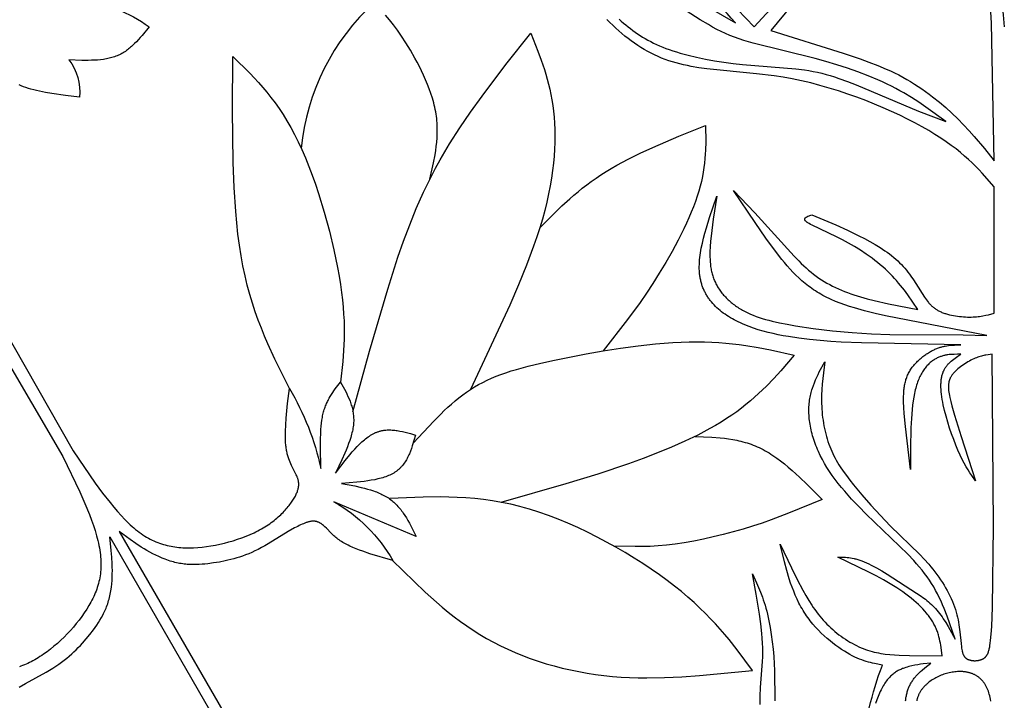
# Model space of a CAD drawing. Extents: x -280 to 255, y -143 to 297.
# Drawn here: x -13 to 20, y 225 to 248 of the extents above; entities that cross this region are included whole.
import ezdxf

# ---------------------------------------------------------------- set-up
doc = ezdxf.new("R2010")
doc.units = 0
doc.header["$MEASUREMENT"] = 0
doc.layers.add('DV1_LAYER_1', color=7, linetype='CONTINUOUS')

msp = doc.modelspace()

# ---------------------------------------------------------------- linework, layer by layer
at = {"layer": 'DV1_LAYER_1', "color": 5, "linetype": 'Continuous'}
for points in [[(19.035, 254.705, -0.039094), (20.14, 248.241)], [(10.076, 248.893), (10.987, 248.368, 0.082172), (5.727, 252.74)], [(-11.293, 249.086, -0.145657), (-8.975, 248.241), (-9.214, 247.944), (-9.276, 247.871), (-9.338, 247.801), (-9.402, 247.732), (-9.467, 247.666), (-9.534, 247.602), (-9.568, 247.571), (-9.602, 247.541), (-9.637, 247.511), (-9.673, 247.483), (-9.709, 247.455), (-9.746, 247.428), (-9.783, 247.402), (-9.821, 247.377), (-9.86, 247.353), (-9.899, 247.33), (-9.939, 247.309), (-9.979, 247.288), (-10.021, 247.268), (-10.063, 247.25), (-10.106, 247.233), (-10.15, 247.217), (-10.195, 247.203), (-10.24, 247.189), (-10.286, 247.177), (-10.333, 247.165), (-10.38, 247.155), (-10.428, 247.145), (-10.477, 247.137), (-10.526, 247.129), (-10.626, 247.117), (-10.728, 247.107), (-10.832, 247.101), (-10.937, 247.097), (-11.044, 247.095), (-11.261, 247.096), (-11.704, 247.111, -0.192786), (-11.34, 245.847), (-11.819, 245.903), (-12.28, 245.966), (-12.499, 246.002), (-12.708, 246.042), (-12.808, 246.064), (-12.904, 246.087), (-12.996, 246.112), (-13.085, 246.138), (-13.169, 246.166), (-13.25, 246.196), (-13.327, 246.227), (-13.4, 246.26)], [(-1.307, 249.065, 0.187279), (-3.792, 244.102)], [(15.296, 223.527, -0.067147), (15.993, 226.505), (15.722, 226.556), (15.653, 226.571), (15.583, 226.588), (15.511, 226.607), (15.439, 226.628), (15.365, 226.651), (15.289, 226.678), (15.212, 226.708), (15.132, 226.741), (15.05, 226.778), (14.966, 226.82), (14.879, 226.866), (14.789, 226.917), (14.697, 226.973), (14.602, 227.034), (14.505, 227.1), (14.406, 227.171), (14.307, 227.247), (14.207, 227.327), (14.107, 227.412), (14.008, 227.502), (13.909, 227.596), (13.812, 227.694), (13.717, 227.796), (13.625, 227.902), (13.535, 228.012), (13.492, 228.068), (13.449, 228.125), (13.408, 228.184), (13.367, 228.243), (13.328, 228.303), (13.29, 228.364), (13.253, 228.426), (13.217, 228.488), (13.182, 228.552), (13.149, 228.616), (13.085, 228.747), (13.025, 228.88), (12.969, 229.017), (12.916, 229.155), (12.866, 229.296), (12.82, 229.439), (12.733, 229.729), (12.654, 230.024), (12.508, 230.624), (12.89, 229.81), (13.083, 229.42), (13.279, 229.05), (13.379, 228.876), (13.48, 228.708), (13.584, 228.546), (13.637, 228.468), (13.691, 228.392), (13.746, 228.317), (13.802, 228.243), (13.859, 228.172), (13.918, 228.101), (13.978, 228.033), (14.039, 227.966), (14.102, 227.9), (14.166, 227.836), (14.232, 227.773), (14.3, 227.712), (14.369, 227.653), (14.44, 227.595), (14.512, 227.539), (14.585, 227.485), (14.658, 227.433), (14.733, 227.383), (14.808, 227.335), (14.883, 227.289), (14.959, 227.246), (15.035, 227.205), (15.111, 227.166), (15.187, 227.13), (15.263, 227.096), (15.339, 227.065), (15.414, 227.036), (15.488, 227.011), (15.563, 226.987), (15.637, 226.966), (15.711, 226.947), (15.786, 226.931), (15.86, 226.916), (15.935, 226.902), (16.011, 226.891), (16.087, 226.881), (16.242, 226.864), (16.4, 226.852), (16.564, 226.843), (16.907, 226.831), (18.021, 226.822), (17.987, 227.107), (17.976, 227.179), (17.964, 227.25), (17.95, 227.322), (17.934, 227.394), (17.916, 227.465), (17.896, 227.537), (17.884, 227.573), (17.872, 227.61), (17.86, 227.646), (17.846, 227.682), (17.832, 227.718), (17.816, 227.754), (17.8, 227.791), (17.783, 227.827), (17.765, 227.863), (17.746, 227.9), (17.726, 227.936), (17.704, 227.973), (17.682, 228.01), (17.659, 228.046), (17.634, 228.083), (17.608, 228.12), (17.582, 228.157), (17.554, 228.194), (17.525, 228.231), (17.495, 228.268), (17.432, 228.341), (17.365, 228.415), (17.294, 228.489), (17.219, 228.562), (17.139, 228.635), (17.056, 228.708), (16.969, 228.78), (16.879, 228.852), (16.784, 228.924), (16.686, 228.995), (16.584, 229.065), (16.479, 229.135), (16.371, 229.204), (16.259, 229.272), (16.026, 229.407), (15.783, 229.539), (15.531, 229.67), (14.472, 230.181), (14.576, 230.18), (14.681, 230.178), (14.734, 230.175), (14.789, 230.171), (14.845, 230.165), (14.903, 230.157), (14.962, 230.147), (15.023, 230.134), (15.055, 230.127), (15.087, 230.119), (15.12, 230.11), (15.153, 230.1), (15.221, 230.079), (15.292, 230.053), (15.367, 230.024), (15.444, 229.99), (15.525, 229.953), (15.609, 229.911), (15.695, 229.865), (15.784, 229.817), (15.966, 229.712), (16.152, 229.6), (17.15, 228.956), (17.278, 228.87), (17.397, 228.786), (17.453, 228.745), (17.507, 228.703), (17.559, 228.66), (17.61, 228.617), (17.659, 228.572), (17.707, 228.526), (17.754, 228.478), (17.799, 228.427), (17.845, 228.375), (17.889, 228.32), (17.933, 228.262), (17.976, 228.203), (18.019, 228.142), (18.061, 228.079), (18.144, 227.949), (18.226, 227.814), (18.465, 227.392), (18.288, 227.914), (18.194, 228.172), (18.094, 228.427), (18.041, 228.553), (17.985, 228.679), (17.927, 228.802), (17.866, 228.925), (17.802, 229.046), (17.735, 229.165), (17.663, 229.283), (17.588, 229.399), (17.509, 229.513), (17.426, 229.625), (17.338, 229.736), (17.247, 229.845), (17.153, 229.954), (17.055, 230.062), (16.85, 230.277), (15.432, 231.647), (15.184, 231.899), (14.941, 232.158), (14.708, 232.422), (14.596, 232.555), (14.488, 232.69), (14.384, 232.825), (14.285, 232.96), (14.191, 233.096), (14.103, 233.233), (14.021, 233.37), (13.945, 233.506), (13.875, 233.643), (13.811, 233.779), (13.781, 233.847), (13.753, 233.915), (13.726, 233.982), (13.701, 234.049), (13.677, 234.116), (13.655, 234.183), (13.634, 234.249), (13.614, 234.315), (13.596, 234.381), (13.58, 234.446), (13.564, 234.511), (13.55, 234.576), (13.538, 234.639), (13.527, 234.703), (13.517, 234.766), (13.509, 234.828), (13.502, 234.89), (13.496, 234.951), (13.492, 235.011), (13.489, 235.071), (13.487, 235.13), (13.487, 235.189), (13.488, 235.246), (13.49, 235.303), (13.494, 235.359), (13.499, 235.414), (13.505, 235.469), (13.512, 235.523), (13.52, 235.576), (13.53, 235.628), (13.541, 235.68), (13.552, 235.731), (13.565, 235.781), (13.578, 235.831), (13.593, 235.881), (13.608, 235.93), (13.641, 236.026), (13.676, 236.12), (13.715, 236.213), (13.755, 236.304), (13.798, 236.395), (13.842, 236.484), (14.029, 236.834), (13.983, 236.454), (13.944, 236.074), (13.931, 235.884), (13.922, 235.694), (13.919, 235.504), (13.92, 235.409), (13.923, 235.314), (13.928, 235.218), (13.935, 235.124), (13.944, 235.029), (13.955, 234.934), (13.968, 234.84), (13.982, 234.747), (13.999, 234.654), (14.017, 234.562), (14.037, 234.471), (14.059, 234.381), (14.083, 234.292), (14.109, 234.204), (14.136, 234.117), (14.166, 234.032), (14.197, 233.949), (14.23, 233.867), (14.264, 233.786), (14.3, 233.707), (14.339, 233.63), (14.378, 233.553), (14.42, 233.478), (14.464, 233.403), (14.509, 233.328), (14.557, 233.254), (14.658, 233.105), (14.767, 232.955), (14.885, 232.801), (15.011, 232.641), (15.289, 232.305), (15.595, 231.952), (15.92, 231.596), (16.257, 231.247), (17.261, 230.27), (17.417, 230.106), (17.567, 229.938), (17.639, 229.852), (17.71, 229.765), (17.779, 229.677), (17.845, 229.588), (17.91, 229.499), (17.972, 229.408), (18.031, 229.317), (18.089, 229.226), (18.143, 229.134), (18.195, 229.042), (18.244, 228.95), (18.29, 228.858), (18.334, 228.766), (18.374, 228.674), (18.41, 228.582), (18.444, 228.491), (18.474, 228.4), (18.501, 228.31), (18.524, 228.22), (18.545, 228.132), (18.564, 228.045), (18.58, 227.96), (18.594, 227.877), (18.606, 227.795), (18.626, 227.638), (18.666, 227.234), (18.678, 227.126), (18.685, 227.078), (18.693, 227.032), (18.701, 226.99), (18.706, 226.971), (18.711, 226.952), (18.716, 226.933), (18.721, 226.916), (18.727, 226.899), (18.733, 226.883), (18.739, 226.867), (18.743, 226.86), (18.746, 226.852), (18.749, 226.845), (18.753, 226.838), (18.757, 226.831), (18.761, 226.824), (18.764, 226.818), (18.768, 226.812), (18.773, 226.805), (18.777, 226.799), (18.781, 226.793), (18.786, 226.787), (18.79, 226.782), (18.795, 226.776), (18.8, 226.771), (18.804, 226.766), (18.809, 226.761), (18.815, 226.756), (18.82, 226.751), (18.825, 226.746), (18.831, 226.741), (18.837, 226.737), (18.842, 226.733), (18.848, 226.728), (18.855, 226.724), (18.861, 226.72), (18.867, 226.717), (18.874, 226.713), (18.88, 226.709), (18.887, 226.706), (18.894, 226.702), (18.901, 226.699), (18.909, 226.696), (18.916, 226.693), (18.924, 226.69), (18.931, 226.687), (18.939, 226.684), (18.947, 226.681), (18.964, 226.677), (18.98, 226.672), (18.997, 226.668), (19.015, 226.665), (19.033, 226.662), (19.051, 226.659), (19.069, 226.657), (19.088, 226.655), (19.106, 226.654), (19.125, 226.654), (19.144, 226.654), (19.163, 226.654), (19.182, 226.655), (19.201, 226.657), (19.22, 226.659), (19.239, 226.661), (19.258, 226.665), (19.277, 226.668), (19.295, 226.673), (19.314, 226.677), (19.332, 226.683), (19.34, 226.686), (19.349, 226.689), (19.358, 226.692), (19.367, 226.695), (19.375, 226.699), (19.384, 226.703), (19.392, 226.706), (19.4, 226.71), (19.408, 226.715), (19.416, 226.719), (19.424, 226.723), (19.432, 226.728), (19.44, 226.733), (19.447, 226.737), (19.454, 226.742), (19.462, 226.748), (19.469, 226.753), (19.476, 226.759), (19.483, 226.764), (19.489, 226.77), (19.496, 226.776), (19.502, 226.783), (19.509, 226.789), (19.515, 226.796), (19.521, 226.803), (19.527, 226.811), (19.533, 226.819), (19.538, 226.826), (19.544, 226.835), (19.549, 226.843), (19.555, 226.852), (19.56, 226.861), (19.565, 226.871), (19.57, 226.881), (19.575, 226.891), (19.58, 226.902), (19.585, 226.913), (19.589, 226.924), (19.594, 226.936), (19.598, 226.948), (19.607, 226.974), (19.615, 227.001), (19.623, 227.03), (19.63, 227.062), (19.637, 227.095), (19.644, 227.13), (19.651, 227.167), (19.663, 227.249), (19.674, 227.34), (19.694, 227.554), (19.711, 227.815), (19.739, 228.48), (19.775, 231.226), (19.732, 237.088), (19.589, 237.071), (19.515, 237.059), (19.477, 237.052), (19.439, 237.044), (19.4, 237.035), (19.36, 237.025), (19.32, 237.013), (19.278, 237), (19.235, 236.985), (19.191, 236.969), (19.145, 236.95), (19.099, 236.929), (19.05, 236.907), (19.001, 236.882), (18.951, 236.855), (18.9, 236.826), (18.849, 236.796), (18.798, 236.764), (18.748, 236.73), (18.699, 236.696), (18.65, 236.66), (18.603, 236.623), (18.558, 236.586), (18.515, 236.548), (18.494, 236.528), (18.474, 236.509), (18.455, 236.489), (18.436, 236.47), (18.418, 236.45), (18.401, 236.43), (18.385, 236.411), (18.37, 236.391), (18.355, 236.371), (18.342, 236.351), (18.329, 236.331), (18.318, 236.311), (18.312, 236.301), (18.307, 236.291), (18.302, 236.281), (18.297, 236.271), (18.292, 236.261), (18.288, 236.251), (18.283, 236.241), (18.279, 236.23), (18.275, 236.22), (18.272, 236.21), (18.268, 236.199), (18.265, 236.189), (18.262, 236.178), (18.259, 236.167), (18.256, 236.157), (18.254, 236.146), (18.252, 236.135), (18.249, 236.124), (18.246, 236.102), (18.243, 236.08), (18.24, 236.057), (18.239, 236.034), (18.238, 236.01), (18.237, 235.986), (18.238, 235.961), (18.239, 235.936), (18.24, 235.911), (18.242, 235.884), (18.245, 235.858), (18.252, 235.802), (18.261, 235.744), (18.272, 235.684), (18.285, 235.62), (18.316, 235.483), (18.354, 235.335), (18.444, 235.01), (18.666, 234.289), (19.162, 232.779), (19.035, 232.956), (18.971, 233.05), (18.906, 233.15), (18.84, 233.258), (18.773, 233.377), (18.704, 233.509), (18.634, 233.655), (18.562, 233.818), (18.489, 233.994), (18.417, 234.181), (18.346, 234.376), (18.278, 234.576), (18.215, 234.778), (18.157, 234.979), (18.106, 235.176), (18.062, 235.367), (18.044, 235.459), (18.028, 235.55), (18.014, 235.638), (18.002, 235.724), (17.993, 235.808), (17.987, 235.889), (17.983, 235.968), (17.983, 236.007), (17.983, 236.044), (17.983, 236.082), (17.985, 236.118), (17.987, 236.154), (17.99, 236.189), (17.994, 236.224), (17.998, 236.257), (18.003, 236.29), (18.01, 236.322), (18.017, 236.354), (18.024, 236.385), (18.033, 236.415), (18.042, 236.444), (18.047, 236.458), (18.053, 236.472), (18.058, 236.486), (18.064, 236.499), (18.07, 236.513), (18.076, 236.526), (18.089, 236.552), (18.102, 236.578), (18.116, 236.602), (18.131, 236.626), (18.147, 236.65), (18.163, 236.673), (18.18, 236.695), (18.198, 236.716), (18.216, 236.738), (18.234, 236.758), (18.254, 236.778), (18.273, 236.798), (18.293, 236.817), (18.314, 236.836), (18.335, 236.855), (18.378, 236.891), (18.422, 236.925), (18.467, 236.959), (18.56, 237.024), (18.655, 237.088), (18.544, 237.088), (18.433, 237.085), (18.378, 237.083), (18.323, 237.079), (18.268, 237.074), (18.213, 237.067), (18.185, 237.063), (18.158, 237.058), (18.13, 237.053), (18.103, 237.047), (18.076, 237.04), (18.048, 237.033), (18.021, 237.025), (17.994, 237.017), (17.967, 237.007), (17.94, 236.997), (17.913, 236.986), (17.886, 236.975), (17.859, 236.962), (17.832, 236.949), (17.805, 236.934), (17.778, 236.919), (17.752, 236.903), (17.725, 236.885), (17.699, 236.867), (17.672, 236.847), (17.646, 236.827), (17.62, 236.805), (17.594, 236.782), (17.568, 236.758), (17.543, 236.733), (17.518, 236.706), (17.493, 236.679), (17.469, 236.65), (17.445, 236.619), (17.421, 236.588), (17.397, 236.555), (17.374, 236.52), (17.352, 236.484), (17.33, 236.447), (17.308, 236.408), (17.287, 236.368), (17.266, 236.326), (17.246, 236.283), (17.227, 236.238), (17.208, 236.191), (17.19, 236.143), (17.172, 236.093), (17.155, 236.041), (17.139, 235.988), (17.123, 235.933), (17.109, 235.876), (17.094, 235.818), (17.081, 235.757), (17.057, 235.631), (17.036, 235.497), (17.018, 235.357), (17.002, 235.212), (16.978, 234.903), (16.961, 234.577), (16.946, 233.883), (16.944, 233.159), (16.772, 234.631), (16.733, 235.071), (16.719, 235.275), (16.711, 235.469), (16.71, 235.563), (16.711, 235.654), (16.714, 235.742), (16.72, 235.828), (16.723, 235.871), (16.728, 235.912), (16.733, 235.954), (16.739, 235.994), (16.746, 236.034), (16.754, 236.074), (16.762, 236.113), (16.771, 236.152), (16.782, 236.19), (16.793, 236.228), (16.805, 236.265), (16.818, 236.301), (16.832, 236.338), (16.847, 236.373), (16.863, 236.409), (16.881, 236.444), (16.899, 236.478), (16.918, 236.512), (16.939, 236.546), (16.96, 236.579), (16.983, 236.611), (17.006, 236.643), (17.03, 236.675), (17.055, 236.706), (17.081, 236.736), (17.107, 236.766), (17.134, 236.796), (17.162, 236.824), (17.19, 236.853), (17.219, 236.88), (17.248, 236.907), (17.278, 236.933), (17.308, 236.959), (17.339, 236.984), (17.369, 237.008), (17.401, 237.032), (17.432, 237.055), (17.463, 237.077), (17.495, 237.099), (17.527, 237.119), (17.558, 237.139), (17.59, 237.159), (17.622, 237.177), (17.654, 237.195), (17.685, 237.211), (17.716, 237.227), (17.748, 237.243), (17.778, 237.257), (17.809, 237.27), (17.839, 237.283), (17.869, 237.295), (17.899, 237.306), (17.928, 237.316), (17.957, 237.325), (17.986, 237.334), (18.015, 237.342), (18.043, 237.35), (18.071, 237.357), (18.099, 237.363), (18.127, 237.369), (18.182, 237.378), (18.236, 237.386), (18.29, 237.392), (18.343, 237.397), (18.396, 237.4), (18.448, 237.402), (18.655, 237.405), (15.275, 237.477), (14.584, 237.504), (14.229, 237.525), (13.871, 237.553), (13.509, 237.588), (13.148, 237.633), (12.79, 237.688), (12.613, 237.72), (12.438, 237.755), (12.266, 237.792), (12.096, 237.833), (11.929, 237.878), (11.766, 237.925), (11.607, 237.977), (11.452, 238.032), (11.301, 238.091), (11.228, 238.123), (11.156, 238.155), (11.085, 238.188), (11.016, 238.222), (10.948, 238.257), (10.882, 238.294), (10.817, 238.331), (10.754, 238.37), (10.692, 238.41), (10.632, 238.45), (10.574, 238.492), (10.517, 238.535), (10.462, 238.579), (10.409, 238.625), (10.358, 238.671), (10.308, 238.719), (10.261, 238.767), (10.215, 238.817), (10.171, 238.868), (10.129, 238.921), (10.109, 238.947), (10.089, 238.974), (10.07, 239.001), (10.052, 239.029), (10.033, 239.056), (10.016, 239.084), (9.999, 239.113), (9.982, 239.142), (9.966, 239.171), (9.951, 239.2), (9.936, 239.229), (9.922, 239.259), (9.908, 239.289), (9.895, 239.32), (9.882, 239.351), (9.87, 239.382), (9.859, 239.413), (9.848, 239.445), (9.838, 239.477), (9.828, 239.51), (9.819, 239.542), (9.811, 239.575), (9.803, 239.609), (9.795, 239.642), (9.789, 239.676), (9.783, 239.711), (9.777, 239.745), (9.773, 239.78), (9.768, 239.815), (9.765, 239.851), (9.76, 239.923), (9.757, 239.997), (9.756, 240.071), (9.758, 240.147), (9.762, 240.223), (9.768, 240.301), (9.776, 240.38), (9.785, 240.46), (9.797, 240.54), (9.81, 240.622), (9.825, 240.704), (9.86, 240.872), (9.901, 241.042), (9.946, 241.215), (9.996, 241.39), (10.107, 241.745), (10.353, 242.469), (10.232, 241.685), (10.181, 241.302), (10.142, 240.932), (10.129, 240.752), (10.12, 240.576), (10.119, 240.489), (10.119, 240.403), (10.122, 240.319), (10.126, 240.235), (10.134, 240.153), (10.143, 240.071), (10.149, 240.03), (10.156, 239.99), (10.164, 239.95), (10.172, 239.911), (10.181, 239.871), (10.191, 239.832), (10.202, 239.793), (10.213, 239.754), (10.226, 239.716), (10.239, 239.677), (10.254, 239.639), (10.269, 239.602), (10.285, 239.564), (10.303, 239.527), (10.321, 239.49), (10.34, 239.453), (10.36, 239.417), (10.381, 239.381), (10.404, 239.345), (10.427, 239.31), (10.45, 239.274), (10.475, 239.24), (10.501, 239.205), (10.528, 239.171), (10.555, 239.138), (10.583, 239.104), (10.613, 239.072), (10.643, 239.039), (10.673, 239.007), (10.705, 238.976), (10.738, 238.945), (10.771, 238.914), (10.805, 238.884), (10.84, 238.854), (10.876, 238.825), (10.912, 238.797), (10.949, 238.769), (10.987, 238.741), (11.026, 238.714), (11.065, 238.688), (11.105, 238.662), (11.146, 238.636), (11.188, 238.612), (11.23, 238.588), (11.273, 238.564), (11.317, 238.541), (11.406, 238.497), (11.498, 238.456), (11.594, 238.416), (11.692, 238.378), (11.794, 238.343), (11.9, 238.309), (12.009, 238.276), (12.122, 238.245), (12.238, 238.216), (12.484, 238.16), (12.746, 238.108), (13.026, 238.06), (13.636, 237.969), (14.293, 237.891), (14.965, 237.828), (15.624, 237.785), (16.244, 237.764), (18.737, 237.751), (19.542, 237.722), (16.098, 238.398), (15.738, 238.48), (15.385, 238.568), (15.041, 238.664), (14.873, 238.716), (14.71, 238.771), (14.55, 238.829), (14.396, 238.889), (14.246, 238.953), (14.174, 238.987), (14.103, 239.021), (14.033, 239.056), (13.965, 239.092), (13.899, 239.129), (13.833, 239.167), (13.77, 239.205), (13.707, 239.245), (13.646, 239.285), (13.586, 239.327), (13.527, 239.369), (13.469, 239.412), (13.412, 239.456), (13.357, 239.501), (13.248, 239.592), (13.143, 239.687), (13.041, 239.786), (12.942, 239.887), (12.845, 239.991), (12.75, 240.098), (12.656, 240.207), (12.564, 240.32), (12.381, 240.552), (12.017, 241.046), (11.653, 241.569), (10.924, 242.665), (11.647, 241.905), (12.986, 240.432), (13.147, 240.264), (13.228, 240.183), (13.31, 240.104), (13.393, 240.027), (13.477, 239.953), (13.562, 239.882), (13.649, 239.813), (13.737, 239.747), (13.826, 239.684), (13.917, 239.624), (14.009, 239.566), (14.103, 239.511), (14.199, 239.458), (14.296, 239.408), (14.395, 239.36), (14.495, 239.314), (14.597, 239.27), (14.7, 239.228), (14.806, 239.188), (14.913, 239.149), (15.021, 239.112), (15.243, 239.042), (15.473, 238.977), (15.708, 238.916), (16.193, 238.806), (17.197, 238.609), (16.857, 239.106), (16.737, 239.27), (16.609, 239.433), (16.543, 239.513), (16.474, 239.594), (16.403, 239.673), (16.329, 239.752), (16.253, 239.83), (16.173, 239.908), (16.09, 239.985), (16.004, 240.061), (15.916, 240.136), (15.825, 240.21), (15.732, 240.283), (15.637, 240.355), (15.442, 240.494), (15.241, 240.628), (15.038, 240.754), (14.834, 240.874), (14.631, 240.985), (14.431, 241.088), (13.602, 241.48), (13.545, 241.509), (13.495, 241.537), (13.473, 241.55), (13.452, 241.563), (13.433, 241.575), (13.424, 241.581), (13.416, 241.587), (13.409, 241.593), (13.401, 241.599), (13.395, 241.605), (13.389, 241.61), (13.383, 241.616), (13.377, 241.621), (13.375, 241.624), (13.373, 241.627), (13.37, 241.629), (13.368, 241.632), (13.366, 241.635), (13.364, 241.637), (13.362, 241.64), (13.361, 241.642), (13.359, 241.645), (13.357, 241.647), (13.356, 241.65), (13.355, 241.652), (13.353, 241.655), (13.352, 241.657), (13.351, 241.66), (13.35, 241.662), (13.35, 241.664), (13.349, 241.667), (13.349, 241.668), (13.348, 241.669), (13.348, 241.67), (13.348, 241.671), (13.347, 241.673), (13.347, 241.674), (13.347, 241.675), (13.347, 241.676), (13.347, 241.677), (13.347, 241.678), (13.347, 241.679), (13.346, 241.681), (13.346, 241.682), (13.346, 241.683), (13.346, 241.684), (13.346, 241.685), (13.346, 241.686), (13.346, 241.687), (13.347, 241.688), (13.347, 241.689), (13.347, 241.691), (13.347, 241.692), (13.347, 241.693), (13.347, 241.694), (13.347, 241.695), (13.348, 241.696), (13.348, 241.697), (13.348, 241.698), (13.348, 241.699), (13.349, 241.7), (13.349, 241.701), (13.349, 241.702), (13.35, 241.703), (13.35, 241.704), (13.351, 241.706), (13.352, 241.709), (13.353, 241.711), (13.354, 241.713), (13.355, 241.715), (13.356, 241.717), (13.358, 241.719), (13.359, 241.721), (13.36, 241.723), (13.362, 241.724), (13.363, 241.726), (13.365, 241.728), (13.367, 241.73), (13.368, 241.732), (13.37, 241.734), (13.372, 241.736), (13.374, 241.738), (13.376, 241.74), (13.378, 241.741), (13.382, 241.745), (13.387, 241.749), (13.392, 241.752), (13.397, 241.756), (13.402, 241.759), (13.407, 241.763), (13.413, 241.766), (13.425, 241.773), (13.437, 241.779), (13.45, 241.786), (13.464, 241.792), (13.492, 241.805), (13.523, 241.817), (13.585, 241.841), (14.404, 241.49), (14.803, 241.309), (15.191, 241.123), (15.379, 241.026), (15.562, 240.928), (15.739, 240.827), (15.91, 240.722), (15.993, 240.669), (16.074, 240.615), (16.152, 240.559), (16.229, 240.503), (16.303, 240.446), (16.375, 240.387), (16.444, 240.328), (16.511, 240.267), (16.575, 240.205), (16.636, 240.142), (16.695, 240.078), (16.752, 240.014), (16.806, 239.948), (16.858, 239.883), (16.908, 239.818), (16.956, 239.752), (17.046, 239.622), (17.13, 239.495), (17.419, 239.037), (17.453, 238.988), (17.487, 238.94), (17.522, 238.894), (17.558, 238.85), (17.576, 238.829), (17.595, 238.808), (17.613, 238.788), (17.633, 238.768), (17.652, 238.749), (17.672, 238.73), (17.693, 238.711), (17.714, 238.693), (17.736, 238.676), (17.758, 238.659), (17.781, 238.642), (17.804, 238.626), (17.828, 238.61), (17.853, 238.595), (17.879, 238.581), (17.905, 238.567), (17.932, 238.553), (17.96, 238.54), (17.989, 238.527), (18.018, 238.515), (18.048, 238.503), (18.078, 238.492), (18.11, 238.481), (18.141, 238.471), (18.206, 238.452), (18.272, 238.435), (18.34, 238.419), (18.408, 238.405), (18.477, 238.393), (18.547, 238.383), (18.616, 238.375), (18.685, 238.368), (18.753, 238.362), (18.82, 238.358), (18.886, 238.356), (18.951, 238.355), (19.013, 238.356), (19.074, 238.358), (19.132, 238.362), (19.19, 238.366), (19.245, 238.372), (19.3, 238.379), (19.353, 238.386), (19.405, 238.395), (19.506, 238.414), (19.604, 238.436), (19.796, 238.482), (19.796, 242.791), (19.39, 243.252), (19.281, 243.368), (19.168, 243.484), (19.049, 243.602), (18.923, 243.719), (18.79, 243.838), (18.648, 243.958), (18.497, 244.079), (18.336, 244.201), (18.163, 244.324), (17.978, 244.449), (17.78, 244.575), (17.567, 244.703), (17.34, 244.832), (17.099, 244.963), (16.845, 245.094), (16.58, 245.224), (16.304, 245.352), (16.019, 245.479), (15.726, 245.603), (15.426, 245.724), (15.12, 245.84), (14.81, 245.95), (14.496, 246.056), (14.181, 246.154), (13.864, 246.245), (13.548, 246.328), (13.232, 246.402), (12.92, 246.467), (12.611, 246.521), (12.306, 246.567), (11.707, 246.638), (10.009, 246.807), (9.742, 246.845), (9.479, 246.89), (9.349, 246.916), (9.22, 246.944), (9.093, 246.975), (8.966, 247.008), (8.841, 247.045), (8.717, 247.085), (8.595, 247.128), (8.473, 247.174), (8.353, 247.225), (8.234, 247.279), (8.117, 247.337), (8, 247.398), (7.885, 247.463), (7.771, 247.531), (7.659, 247.603), (7.548, 247.678), (7.438, 247.756), (7.33, 247.838), (7.223, 247.922), (7.117, 248.01), (7.013, 248.101), (6.911, 248.194), (6.809, 248.291), (6.71, 248.39), (6.611, 248.492)], [(-18.907, 246.685), (-11.564, 233.801), (-10.808, 232.703), (-10.556, 232.359), (-10.305, 232.035), (-10.18, 231.881), (-10.054, 231.734), (-9.929, 231.595), (-9.805, 231.463), (-9.68, 231.34), (-9.618, 231.282), (-9.556, 231.226), (-9.494, 231.172), (-9.432, 231.121), (-9.37, 231.072), (-9.307, 231.025), (-9.245, 230.981), (-9.183, 230.939), (-9.121, 230.899), (-9.059, 230.861), (-8.996, 230.826), (-8.934, 230.792), (-8.871, 230.761), (-8.808, 230.731), (-8.745, 230.704), (-8.681, 230.678), (-8.617, 230.654), (-8.553, 230.632), (-8.489, 230.612), (-8.424, 230.594), (-8.359, 230.577), (-8.293, 230.562), (-8.227, 230.549), (-8.161, 230.538), (-8.094, 230.527), (-8.027, 230.519), (-7.959, 230.512), (-7.89, 230.506), (-7.821, 230.502), (-7.751, 230.5), (-7.681, 230.498), (-7.61, 230.498), (-7.466, 230.502), (-7.32, 230.511), (-7.171, 230.524), (-7.02, 230.542), (-6.868, 230.564), (-6.715, 230.591), (-6.562, 230.622), (-6.41, 230.657), (-6.259, 230.696), (-6.109, 230.739), (-5.961, 230.786), (-5.816, 230.837), (-5.674, 230.89), (-5.536, 230.948), (-5.402, 231.008), (-5.337, 231.04), (-5.274, 231.072), (-5.211, 231.105), (-5.15, 231.139), (-5.091, 231.173), (-5.032, 231.208), (-4.976, 231.244), (-4.921, 231.28), (-4.867, 231.317), (-4.815, 231.355), (-4.764, 231.392), (-4.715, 231.431), (-4.667, 231.469), (-4.621, 231.508), (-4.576, 231.547), (-4.533, 231.586), (-4.491, 231.625), (-4.451, 231.664), (-4.412, 231.704), (-4.374, 231.743), (-4.338, 231.782), (-4.303, 231.821), (-4.27, 231.86), (-4.238, 231.899), (-4.207, 231.937), (-4.178, 231.975), (-4.151, 232.013), (-4.124, 232.05), (-4.099, 232.087), (-4.076, 232.123), (-4.054, 232.158), (-4.033, 232.193), (-4.014, 232.227), (-3.996, 232.261), (-3.98, 232.294), (-3.964, 232.325), (-3.951, 232.356), (-3.938, 232.386), (-3.927, 232.415), (-3.917, 232.444), (-3.909, 232.472), (-3.901, 232.498), (-3.898, 232.512), (-3.895, 232.525), (-3.892, 232.538), (-3.89, 232.55), (-3.887, 232.563), (-3.886, 232.575), (-3.884, 232.588), (-3.883, 232.6), (-3.881, 232.612), (-3.881, 232.624), (-3.88, 232.636), (-3.88, 232.647), (-3.879, 232.659), (-3.879, 232.67), (-3.88, 232.682), (-3.88, 232.693), (-3.881, 232.704), (-3.882, 232.715), (-3.883, 232.726), (-3.884, 232.737), (-3.886, 232.748), (-3.888, 232.758), (-3.89, 232.769), (-3.892, 232.78), (-3.897, 232.801), (-3.902, 232.821), (-3.908, 232.842), (-3.915, 232.863), (-3.923, 232.883), (-3.931, 232.903), (-3.939, 232.924), (-3.948, 232.944), (-3.967, 232.985), (-4.104, 233.253), (-4.129, 233.304), (-4.153, 233.356), (-4.176, 233.412), (-4.199, 233.47), (-4.221, 233.531), (-4.241, 233.595), (-4.26, 233.663), (-4.269, 233.698), (-4.278, 233.734), (-4.286, 233.772), (-4.294, 233.81), (-4.301, 233.849), (-4.307, 233.889), (-4.313, 233.931), (-4.318, 233.973), (-4.323, 234.017), (-4.327, 234.062), (-4.333, 234.155), (-4.336, 234.252), (-4.336, 234.354), (-4.335, 234.46), (-4.325, 234.683), (-4.309, 234.917), (-4.26, 235.412), (-4.2, 235.927, -0.081236), (-3.127, 233.196), (-3.143, 233.944), (-3.141, 234.183), (-3.133, 234.414), (-3.127, 234.526), (-3.118, 234.634), (-3.106, 234.739), (-3.093, 234.841), (-3.076, 234.939), (-3.067, 234.987), (-3.057, 235.033), (-3.046, 235.079), (-3.034, 235.123), (-3.022, 235.167), (-3.009, 235.209), (-2.995, 235.251), (-2.981, 235.291), (-2.965, 235.331), (-2.95, 235.37), (-2.934, 235.408), (-2.917, 235.446), (-2.9, 235.482), (-2.882, 235.518), (-2.863, 235.553), (-2.845, 235.588), (-2.806, 235.655), (-2.765, 235.721), (-2.724, 235.784), (-2.681, 235.846), (-2.637, 235.906), (-2.456, 236.14), (-2.367, 235.979), (-2.282, 235.817), (-2.242, 235.736), (-2.204, 235.653), (-2.168, 235.57), (-2.134, 235.486), (-2.119, 235.444), (-2.104, 235.401), (-2.09, 235.358), (-2.077, 235.315), (-2.065, 235.272), (-2.054, 235.228), (-2.044, 235.183), (-2.036, 235.139), (-2.028, 235.094), (-2.022, 235.048), (-2.017, 235.003), (-2.013, 234.956), (-2.011, 234.91), (-2.01, 234.862), (-2.01, 234.815), (-2.012, 234.767), (-2.015, 234.718), (-2.021, 234.669), (-2.027, 234.619), (-2.035, 234.569), (-2.044, 234.518), (-2.055, 234.467), (-2.067, 234.416), (-2.08, 234.364), (-2.094, 234.312), (-2.109, 234.259), (-2.143, 234.153), (-2.181, 234.046), (-2.222, 233.937), (-2.266, 233.827), (-2.313, 233.717), (-2.414, 233.493), (-2.631, 233.041), (-2.304, 233.465), (-2.14, 233.666), (-2.058, 233.762), (-1.976, 233.855), (-1.893, 233.943), (-1.81, 234.027), (-1.769, 234.067), (-1.727, 234.105), (-1.685, 234.143), (-1.644, 234.178), (-1.602, 234.212), (-1.56, 234.245), (-1.518, 234.275), (-1.476, 234.304), (-1.433, 234.331), (-1.391, 234.356), (-1.37, 234.368), (-1.348, 234.38), (-1.327, 234.391), (-1.306, 234.401), (-1.285, 234.411), (-1.263, 234.42), (-1.242, 234.429), (-1.22, 234.437), (-1.199, 234.445), (-1.178, 234.452), (-1.156, 234.459), (-1.135, 234.465), (-1.113, 234.471), (-1.091, 234.477), (-1.07, 234.482), (-1.048, 234.487), (-1.027, 234.491), (-1.005, 234.494), (-0.983, 234.498), (-0.962, 234.501), (-0.94, 234.503), (-0.918, 234.505), (-0.875, 234.509), (-0.831, 234.511), (-0.787, 234.511), (-0.744, 234.51), (-0.7, 234.508), (-0.656, 234.505), (-0.612, 234.5), (-0.568, 234.495), (-0.524, 234.488), (-0.48, 234.481), (-0.436, 234.473), (-0.347, 234.454), (-0.259, 234.433), (-0.081, 234.384), (0.097, 234.332), (0.043, 234.146), (-0.014, 233.964), (-0.045, 233.874), (-0.078, 233.786), (-0.113, 233.7), (-0.132, 233.658), (-0.151, 233.617), (-0.172, 233.576), (-0.193, 233.536), (-0.215, 233.496), (-0.238, 233.457), (-0.262, 233.42), (-0.287, 233.382), (-0.313, 233.346), (-0.34, 233.311), (-0.355, 233.294), (-0.369, 233.277), (-0.384, 233.26), (-0.399, 233.244), (-0.414, 233.227), (-0.43, 233.211), (-0.446, 233.196), (-0.462, 233.18), (-0.479, 233.165), (-0.496, 233.15), (-0.514, 233.136), (-0.532, 233.121), (-0.55, 233.108), (-0.569, 233.094), (-0.588, 233.081), (-0.607, 233.068), (-0.627, 233.055), (-0.647, 233.043), (-0.668, 233.03), (-0.689, 233.019), (-0.711, 233.007), (-0.732, 232.996), (-0.777, 232.975), (-0.823, 232.954), (-0.871, 232.935), (-0.92, 232.917), (-0.97, 232.9), (-1.021, 232.884), (-1.073, 232.869), (-1.127, 232.854), (-1.182, 232.841), (-1.294, 232.816), (-1.41, 232.795), (-1.529, 232.775), (-1.651, 232.759), (-1.903, 232.73), (-2.421, 232.687), (-1.971, 232.602), (-1.751, 232.553), (-1.643, 232.527), (-1.537, 232.498), (-1.434, 232.468), (-1.332, 232.434), (-1.283, 232.417), (-1.234, 232.398), (-1.186, 232.379), (-1.138, 232.359), (-1.091, 232.338), (-1.046, 232.317), (-1.001, 232.294), (-0.956, 232.271), (-0.913, 232.246), (-0.871, 232.221), (-0.83, 232.194), (-0.79, 232.167), (-0.751, 232.138), (-0.712, 232.108), (-0.675, 232.077), (-0.639, 232.046), (-0.604, 232.013), (-0.57, 231.979), (-0.536, 231.944), (-0.503, 231.909), (-0.472, 231.873), (-0.441, 231.835), (-0.41, 231.797), (-0.38, 231.759), (-0.351, 231.719), (-0.323, 231.679), (-0.268, 231.598), (-0.215, 231.513), (-0.164, 231.427), (-0.115, 231.34), (-0.067, 231.251), (0.118, 230.886), (-2.683, 232.067, -0.135259), (-0.678, 230.066), (-1.456, 230.297), (-1.7, 230.379), (-1.817, 230.421), (-1.93, 230.465), (-2.04, 230.511), (-2.144, 230.558), (-2.194, 230.582), (-2.243, 230.606), (-2.291, 230.631), (-2.337, 230.657), (-2.382, 230.683), (-2.426, 230.709), (-2.467, 230.737), (-2.507, 230.764), (-2.546, 230.792), (-2.583, 230.821), (-2.618, 230.85), (-2.652, 230.879), (-2.685, 230.909), (-2.716, 230.938), (-2.776, 230.997), (-2.939, 231.164), (-2.99, 231.214), (-3.016, 231.238), (-3.041, 231.26), (-3.067, 231.281), (-3.08, 231.292), (-3.093, 231.301), (-3.106, 231.311), (-3.12, 231.32), (-3.133, 231.328), (-3.147, 231.336), (-3.16, 231.344), (-3.174, 231.352), (-3.188, 231.358), (-3.202, 231.365), (-3.217, 231.371), (-3.231, 231.376), (-3.246, 231.381), (-3.253, 231.384), (-3.261, 231.386), (-3.269, 231.388), (-3.276, 231.39), (-3.284, 231.392), (-3.292, 231.394), (-3.3, 231.395), (-3.308, 231.396), (-3.316, 231.398), (-3.324, 231.399), (-3.332, 231.4), (-3.34, 231.401), (-3.348, 231.401), (-3.357, 231.402), (-3.365, 231.402), (-3.374, 231.403), (-3.383, 231.403), (-3.391, 231.403), (-3.409, 231.402), (-3.427, 231.401), (-3.446, 231.399), (-3.464, 231.397), (-3.484, 231.393), (-3.503, 231.39), (-3.523, 231.385), (-3.544, 231.38), (-3.565, 231.375), (-3.586, 231.368), (-3.607, 231.362), (-3.629, 231.354), (-3.674, 231.338), (-3.72, 231.319), (-3.767, 231.299), (-3.816, 231.277), (-3.865, 231.253), (-3.916, 231.227), (-4.019, 231.172), (-4.236, 231.047), (-4.923, 230.63), (-5.038, 230.565), (-5.15, 230.503), (-5.261, 230.445), (-5.37, 230.392), (-5.478, 230.342), (-5.583, 230.297), (-5.688, 230.256), (-5.791, 230.218), (-5.892, 230.183), (-5.993, 230.151), (-6.093, 230.122), (-6.192, 230.096), (-6.29, 230.072), (-6.388, 230.051), (-6.583, 230.013), (-6.778, 229.982), (-6.974, 229.956), (-7.072, 229.945), (-7.171, 229.936), (-7.27, 229.93), (-7.37, 229.926), (-7.47, 229.926), (-7.572, 229.928), (-7.623, 229.931), (-7.674, 229.934), (-7.726, 229.939), (-7.778, 229.945), (-7.83, 229.951), (-7.882, 229.959), (-7.935, 229.968), (-7.988, 229.978), (-8.041, 229.989), (-8.095, 230.002), (-8.149, 230.015), (-8.203, 230.03), (-8.257, 230.047), (-8.313, 230.065), (-8.368, 230.084), (-8.424, 230.105), (-8.533, 230.149), (-8.64, 230.196), (-8.745, 230.245), (-8.848, 230.296), (-8.948, 230.35), (-9.047, 230.406), (-9.145, 230.464), (-9.241, 230.523), (-9.431, 230.647), (-9.618, 230.777), (-9.994, 231.051)]]:
    msp.add_lwpolyline(points, format="xyb", dxfattribs=at)
for points in [[(12.9, 248.958), (12.191, 248.114), (14.651, 247.339), (15.237, 247.145), (15.533, 247.039), (15.829, 246.924), (16.12, 246.801), (16.264, 246.735), (16.405, 246.667), (16.545, 246.597), (16.682, 246.524), (16.817, 246.448), (16.95, 246.37), (17.08, 246.289), (17.208, 246.207), (17.334, 246.123), (17.458, 246.036), (17.579, 245.948), (17.697, 245.859), (17.928, 245.675), (18.148, 245.487), (18.359, 245.294), (18.56, 245.099), (18.753, 244.901), (18.938, 244.701), (19.117, 244.498), (19.461, 244.09), (19.796, 243.679), (19.704, 248.361), (19.627, 249.752)], [(10.768, 249.123), (11.621, 248.241), (12.701, 249.423)], [(7.025, 248.499), (7.1, 248.431), (7.176, 248.364), (7.253, 248.3), (7.331, 248.236), (7.411, 248.175), (7.491, 248.114), (7.573, 248.056), (7.656, 247.999), (7.741, 247.943), (7.828, 247.889), (7.917, 247.836), (8.009, 247.784), (8.103, 247.734), (8.2, 247.685), (8.3, 247.638), (8.404, 247.592), (8.511, 247.547), (8.621, 247.504), (8.736, 247.462), (8.855, 247.421), (8.979, 247.382), (9.107, 247.343), (9.378, 247.271), (9.665, 247.203), (9.965, 247.141), (10.275, 247.085), (10.592, 247.034), (10.912, 246.99), (11.231, 246.952), (13.048, 246.805), (13.34, 246.768), (13.485, 246.746), (13.631, 246.72), (13.777, 246.69), (13.923, 246.657), (14.07, 246.619), (14.217, 246.577), (14.364, 246.532), (14.512, 246.483), (14.805, 246.377), (15.097, 246.262), (17.217, 245.367), (18.148, 245.009), (17.471, 245.506), (17.233, 245.668), (16.985, 245.828), (16.724, 245.985), (16.587, 246.062), (16.447, 246.138), (16.302, 246.213), (16.152, 246.287), (15.997, 246.36), (15.837, 246.431), (15.505, 246.57), (15.158, 246.702), (14.801, 246.829), (14.437, 246.948), (14.068, 247.06), (13.699, 247.163), (11.594, 247.678), (11.431, 247.725), (11.27, 247.774), (11.112, 247.827), (10.955, 247.883), (10.801, 247.944), (10.649, 248.009), (10.5, 248.078), (10.353, 248.152), (10.208, 248.23), (10.066, 248.311), (9.786, 248.479), (8.986, 248.986)], [(0.584, 243.05), (0.708, 243.604), (0.761, 243.884), (0.784, 244.025), (0.803, 244.166), (0.818, 244.309), (0.83, 244.452), (0.836, 244.597), (0.838, 244.67), (0.838, 244.743), (0.836, 244.817), (0.833, 244.891), (0.829, 244.965), (0.823, 245.04), (0.816, 245.115), (0.806, 245.19), (0.796, 245.266), (0.783, 245.343), (0.768, 245.42), (0.752, 245.497), (0.734, 245.575), (0.714, 245.653), (0.669, 245.809), (0.619, 245.966), (0.564, 246.122), (0.504, 246.278), (0.44, 246.433), (0.372, 246.586), (0.302, 246.737), (0.229, 246.886), (0.154, 247.031), (0.077, 247.173), (-0.077, 247.443), (-0.23, 247.692), (-0.377, 247.918), (-0.52, 248.122), (-0.658, 248.307), (-0.792, 248.477), (-0.923, 248.635)], [(-2.034, 235.129), (-1.471, 237.194), (-0.852, 239.307), (-0.502, 240.394), (-0.31, 240.944), (-0.103, 241.496), (0.122, 242.049), (0.368, 242.602), (0.5, 242.879), (0.637, 243.155), (0.781, 243.43), (0.932, 243.705), (1.09, 243.979), (1.255, 244.252), (1.603, 244.796), (1.972, 245.337), (2.359, 245.876), (3.173, 246.949), (4.016, 248.019), (4.259, 247.413), (4.374, 247.103), (4.482, 246.784), (4.532, 246.621), (4.58, 246.454), (4.625, 246.283), (4.666, 246.109), (4.704, 245.93), (4.738, 245.746), (4.767, 245.557), (4.793, 245.363), (4.813, 245.163), (4.828, 244.957), (4.838, 244.745), (4.842, 244.527), (4.84, 244.303), (4.831, 244.072), (4.816, 243.835), (4.794, 243.591), (4.764, 243.341), (4.727, 243.084), (4.681, 242.82), (4.628, 242.549), (4.566, 242.271), (4.495, 241.985), (4.414, 241.693), (4.325, 241.393), (4.225, 241.085), (4.116, 240.771), (3.874, 240.122), (3.601, 239.451), (3.305, 238.761), (1.969, 235.888)], [(-4.2, 235.927), (-4.691, 236.923), (-4.927, 237.438), (-5.041, 237.702), (-5.151, 237.972), (-5.257, 238.249), (-5.358, 238.534), (-5.455, 238.826), (-5.546, 239.128), (-5.631, 239.44), (-5.709, 239.762), (-5.781, 240.097), (-5.845, 240.443), (-5.901, 240.803), (-5.95, 241.175), (-5.991, 241.559), (-6.026, 241.953), (-6.079, 242.771), (-6.112, 243.623), (-6.133, 245.398), (-6.123, 247.227), (-5.539, 246.647), (-5.394, 246.495), (-5.25, 246.339), (-5.107, 246.177), (-4.965, 246.009), (-4.825, 245.833), (-4.686, 245.649), (-4.549, 245.456), (-4.413, 245.253), (-4.28, 245.039), (-4.149, 244.814), (-4.021, 244.575), (-3.894, 244.323), (-3.771, 244.056), (-3.651, 243.777), (-3.534, 243.486), (-3.421, 243.186), (-3.311, 242.879), (-3.206, 242.565), (-3.01, 241.925), (-2.835, 241.282), (-2.683, 240.648), (-2.557, 240.038), (-2.505, 239.746), (-2.459, 239.465), (-2.422, 239.196), (-2.392, 238.939), (-2.368, 238.693), (-2.351, 238.457), (-2.339, 238.23), (-2.333, 238.013), (-2.331, 237.803), (-2.334, 237.6), (-2.341, 237.404), (-2.351, 237.213), (-2.379, 236.845), (-2.456, 236.14)], [(-19.393, 246.404), (-11.907, 233.603), (-11.334, 232.399), (-11.162, 232.009), (-11.007, 231.629), (-10.937, 231.444), (-10.872, 231.262), (-10.814, 231.084), (-10.762, 230.91), (-10.718, 230.741), (-10.698, 230.658), (-10.681, 230.576), (-10.666, 230.495), (-10.652, 230.416), (-10.641, 230.338), (-10.632, 230.261), (-10.624, 230.185), (-10.619, 230.11), (-10.616, 230.036), (-10.614, 229.964), (-10.614, 229.892), (-10.617, 229.821), (-10.621, 229.75), (-10.627, 229.681), (-10.634, 229.613), (-10.644, 229.545), (-10.655, 229.478), (-10.668, 229.411), (-10.683, 229.345), (-10.7, 229.28), (-10.718, 229.215), (-10.738, 229.151), (-10.759, 229.087), (-10.782, 229.024), (-10.807, 228.961), (-10.833, 228.898), (-10.861, 228.836), (-10.891, 228.774), (-10.922, 228.712), (-10.954, 228.65), (-10.988, 228.589), (-11.024, 228.528), (-11.099, 228.405), (-11.18, 228.282), (-11.266, 228.16), (-11.357, 228.038), (-11.452, 227.918), (-11.552, 227.799), (-11.655, 227.682), (-11.762, 227.568), (-11.871, 227.456), (-11.983, 227.348), (-12.097, 227.243), (-12.214, 227.143), (-12.331, 227.047), (-12.45, 226.956), (-12.569, 226.871), (-12.629, 226.83), (-12.689, 226.791), (-12.749, 226.753), (-12.808, 226.717), (-12.868, 226.683), (-12.927, 226.65), (-12.987, 226.619), (-13.046, 226.59), (-13.104, 226.562), (-13.163, 226.535), (-13.221, 226.51), (-13.279, 226.487), (-13.336, 226.464), (-13.392, 226.444)], [(4.325, 241.393), (4.822, 241.891), (5.079, 242.138), (5.347, 242.382), (5.485, 242.503), (5.627, 242.622), (5.773, 242.74), (5.924, 242.857), (6.08, 242.972), (6.241, 243.086), (6.408, 243.198), (6.581, 243.308), (6.761, 243.416), (6.947, 243.522), (7.139, 243.627), (7.336, 243.73), (7.745, 243.931), (8.171, 244.127), (9.059, 244.509), (9.973, 244.883), (9.976, 244.325), (9.968, 244.041), (9.961, 243.896), (9.949, 243.749), (9.935, 243.6), (9.916, 243.449), (9.892, 243.294), (9.863, 243.137), (9.829, 242.976), (9.789, 242.811), (9.742, 242.642), (9.688, 242.469), (9.627, 242.292), (9.559, 242.11), (9.485, 241.926), (9.404, 241.738), (9.319, 241.548), (9.228, 241.357), (9.035, 240.973), (8.829, 240.589), (8.614, 240.212), (8.393, 239.845), (8.173, 239.494), (7.955, 239.163), (7.74, 238.85), (7.317, 238.267), (6.489, 237.204)], [(0.016, 234.058), (0.715, 234.813), (0.954, 235.053), (1.075, 235.17), (1.197, 235.283), (1.321, 235.394), (1.447, 235.501), (1.574, 235.604), (1.704, 235.703), (1.835, 235.798), (1.969, 235.888), (2.105, 235.973), (2.244, 236.054), (2.387, 236.131), (2.534, 236.203), (2.686, 236.272), (2.843, 236.337), (3.005, 236.4), (3.175, 236.46), (3.351, 236.518), (3.535, 236.574), (3.928, 236.682), (4.358, 236.787), (4.83, 236.892), (5.9, 237.102), (6.478, 237.203), (7.073, 237.294), (7.674, 237.375), (8.27, 237.44), (8.852, 237.486), (9.134, 237.501), (9.408, 237.51), (9.674, 237.513), (9.932, 237.51), (10.182, 237.501), (10.425, 237.487), (10.661, 237.468), (10.892, 237.445), (11.116, 237.417), (11.336, 237.386), (11.763, 237.315), (12.177, 237.234), (12.983, 237.056), (12.527, 236.527), (12.289, 236.264), (12.041, 236.005), (11.911, 235.876), (11.777, 235.749), (11.639, 235.622), (11.495, 235.497), (11.346, 235.374), (11.191, 235.252), (11.029, 235.131), (10.86, 235.013), (10.684, 234.896), (10.501, 234.781), (10.311, 234.667), (10.115, 234.556), (9.912, 234.446), (9.703, 234.338), (9.268, 234.128), (8.812, 233.924), (8.338, 233.727), (7.847, 233.537), (7.342, 233.353), (6.297, 233.004), (5.217, 232.673), (2.995, 232.044)], [(9.612, 234.293), (10.185, 234.266), (10.47, 234.243), (10.612, 234.227), (10.754, 234.208), (10.895, 234.185), (11.035, 234.158), (11.105, 234.142), (11.175, 234.125), (11.244, 234.107), (11.314, 234.088), (11.383, 234.067), (11.452, 234.045), (11.521, 234.021), (11.59, 233.996), (11.658, 233.968), (11.726, 233.939), (11.794, 233.909), (11.862, 233.876), (11.929, 233.841), (11.996, 233.805), (12.063, 233.767), (12.13, 233.727), (12.196, 233.685), (12.262, 233.642), (12.394, 233.551), (12.525, 233.454), (12.656, 233.352), (12.785, 233.245), (12.914, 233.134), (13.171, 232.9), (13.426, 232.655), (13.934, 232.145), (12.795, 231.675), (12.2, 231.45), (11.891, 231.342), (11.573, 231.237), (11.246, 231.136), (10.911, 231.04), (10.573, 230.95), (10.233, 230.867), (9.897, 230.791), (9.566, 230.725), (9.244, 230.668), (8.934, 230.622), (8.639, 230.588), (8.357, 230.563), (8.087, 230.547), (7.827, 230.539), (7.575, 230.537), (6.844, 230.55)], [(-0.696, 230.072), (0.045, 229.345), (0.423, 228.989), (0.81, 228.643), (1.008, 228.474), (1.209, 228.309), (1.414, 228.148), (1.623, 227.991), (1.837, 227.838), (2.056, 227.691), (2.28, 227.549), (2.51, 227.413), (2.745, 227.283), (2.986, 227.159), (3.233, 227.042), (3.485, 226.931), (3.742, 226.826), (4.003, 226.728), (4.269, 226.637), (4.538, 226.552), (4.811, 226.474), (5.088, 226.403), (5.367, 226.338), (5.65, 226.281), (5.934, 226.23), (6.221, 226.186), (6.51, 226.15), (6.8, 226.12), (7.092, 226.098), (7.385, 226.082), (7.678, 226.073), (7.973, 226.07), (8.566, 226.078), (9.161, 226.105), (9.76, 226.146), (11.563, 226.32), (11.046, 227.019), (10.77, 227.37), (10.623, 227.547), (10.471, 227.725), (10.311, 227.904), (10.143, 228.084), (9.966, 228.265), (9.779, 228.447), (9.581, 228.631), (9.371, 228.817), (9.148, 229.004), (8.912, 229.193), (8.661, 229.384), (8.397, 229.576), (8.121, 229.768), (7.834, 229.959), (7.537, 230.148), (7.231, 230.334), (6.918, 230.516), (6.599, 230.693), (6.275, 230.865), (5.947, 231.029), (5.617, 231.186), (5.286, 231.333), (4.954, 231.471), (4.623, 231.598), (4.295, 231.713), (3.971, 231.816), (3.81, 231.862), (3.651, 231.905), (3.335, 231.981), (3.023, 232.045), (2.716, 232.098), (2.411, 232.14), (2.111, 232.173), (1.813, 232.198), (1.517, 232.214), (1.224, 232.224), (0.934, 232.228), (0.357, 232.221), (-0.784, 232.172)], [(-9.994, 231.051), (-4.783, 222.045)], [(-13.402, 225.754), (-13.186, 225.88), (-12.481, 226.266), (-12.367, 226.333), (-12.257, 226.399), (-12.152, 226.467), (-12.051, 226.534), (-11.955, 226.603), (-11.863, 226.672), (-11.775, 226.741), (-11.69, 226.811), (-11.609, 226.882), (-11.532, 226.954), (-11.457, 227.026), (-11.384, 227.098), (-11.315, 227.172), (-11.247, 227.246), (-11.117, 227.396), (-10.992, 227.549), (-10.872, 227.705), (-10.814, 227.785), (-10.757, 227.866), (-10.702, 227.949), (-10.649, 228.033), (-10.598, 228.12), (-10.549, 228.209), (-10.526, 228.255), (-10.503, 228.301), (-10.482, 228.348), (-10.46, 228.396), (-10.44, 228.444), (-10.421, 228.493), (-10.402, 228.543), (-10.384, 228.594), (-10.367, 228.646), (-10.351, 228.699), (-10.336, 228.752), (-10.322, 228.807), (-10.309, 228.862), (-10.297, 228.919), (-10.286, 228.977), (-10.276, 229.035), (-10.26, 229.152), (-10.246, 229.268), (-10.237, 229.384), (-10.23, 229.498), (-10.226, 229.612), (-10.225, 229.726), (-10.226, 229.839), (-10.23, 229.952), (-10.243, 230.179), (-10.262, 230.406), (-10.311, 230.868)], [(-10.311, 230.868), (-5.117, 221.852)], [(11.825, 225.165), (11.825, 225.308), (11.829, 225.451), (11.845, 225.739), (11.91, 226.629), (11.915, 226.782), (11.918, 226.938), (11.916, 227.095), (11.91, 227.255), (11.9, 227.416), (11.888, 227.578), (11.853, 227.908), (11.807, 228.242), (11.693, 228.922), (11.563, 229.61), (11.703, 229.307), (11.772, 229.15), (11.839, 228.987), (11.903, 228.816), (11.934, 228.727), (11.965, 228.636), (11.994, 228.541), (12.022, 228.443), (12.05, 228.342), (12.076, 228.237), (12.125, 228.016), (12.168, 227.782), (12.207, 227.54), (12.24, 227.292), (12.268, 227.042), (12.29, 226.793), (12.307, 226.55), (12.318, 226.315), (12.33, 225.281)], [(16.781, 225.292), (16.784, 225.326), (16.788, 225.36), (16.793, 225.395), (16.799, 225.428), (16.805, 225.462), (16.812, 225.496), (16.819, 225.529), (16.828, 225.562), (16.837, 225.594), (16.846, 225.626), (16.857, 225.658), (16.868, 225.69), (16.879, 225.721), (16.892, 225.751), (16.905, 225.781), (16.919, 225.811), (16.933, 225.84), (16.949, 225.868), (16.964, 225.896), (16.981, 225.923), (16.998, 225.95), (17.016, 225.977), (17.034, 226.002), (17.053, 226.028), (17.072, 226.053), (17.092, 226.078), (17.112, 226.102), (17.133, 226.126), (17.154, 226.149), (17.198, 226.195), (17.244, 226.24), (17.29, 226.283), (17.338, 226.326), (17.437, 226.408), (17.641, 226.568), (17.377, 226.542), (17.286, 226.53), (17.192, 226.516), (17.096, 226.499), (16.996, 226.478), (16.891, 226.452), (16.837, 226.438), (16.782, 226.421), (16.726, 226.403), (16.698, 226.393), (16.669, 226.382), (16.641, 226.37), (16.612, 226.358), (16.583, 226.344), (16.554, 226.33), (16.525, 226.315), (16.496, 226.298), (16.467, 226.281), (16.438, 226.262), (16.409, 226.242), (16.38, 226.221), (16.352, 226.198), (16.323, 226.174), (16.294, 226.149), (16.266, 226.122), (16.238, 226.093), (16.209, 226.063), (16.181, 226.031), (16.154, 225.997), (16.126, 225.962), (16.099, 225.925), (16.072, 225.885), (16.046, 225.844), (16.019, 225.801), (15.993, 225.755), (15.968, 225.708), (15.943, 225.658), (15.918, 225.606), (15.893, 225.552), (15.845, 225.439), (15.798, 225.319), (15.753, 225.193)], [(19.685, 225.279), (19.673, 225.338), (19.66, 225.396), (19.645, 225.453), (19.63, 225.508), (19.614, 225.561), (19.596, 225.612), (19.577, 225.661), (19.568, 225.685), (19.557, 225.709), (19.547, 225.732), (19.536, 225.754), (19.525, 225.776), (19.513, 225.798), (19.502, 225.819), (19.489, 225.84), (19.477, 225.86), (19.464, 225.879), (19.451, 225.898), (19.437, 225.917), (19.423, 225.935), (19.409, 225.952), (19.394, 225.969), (19.379, 225.986), (19.364, 226.002), (19.349, 226.018), (19.333, 226.033), (19.317, 226.047), (19.301, 226.061), (19.284, 226.075), (19.267, 226.088), (19.25, 226.101), (19.232, 226.113), (19.215, 226.125), (19.197, 226.137), (19.178, 226.148), (19.16, 226.158), (19.141, 226.168), (19.122, 226.178), (19.103, 226.187), (19.084, 226.196), (19.064, 226.204), (19.044, 226.212), (19.025, 226.219), (19.004, 226.226), (18.984, 226.233), (18.963, 226.239), (18.943, 226.245), (18.922, 226.25), (18.901, 226.255), (18.88, 226.26), (18.858, 226.264), (18.837, 226.268), (18.815, 226.271), (18.793, 226.274), (18.771, 226.277), (18.749, 226.279), (18.727, 226.281), (18.683, 226.283), (18.638, 226.284), (18.592, 226.284), (18.547, 226.282), (18.501, 226.279), (18.454, 226.274), (18.408, 226.268), (18.362, 226.26), (18.315, 226.252), (18.268, 226.242), (18.222, 226.23), (18.175, 226.218), (18.129, 226.204), (18.083, 226.189), (18.037, 226.173), (17.991, 226.156), (17.946, 226.137), (17.902, 226.117), (17.858, 226.097), (17.814, 226.075), (17.772, 226.051), (17.73, 226.027), (17.689, 226.002), (17.648, 225.975), (17.609, 225.947), (17.571, 225.918), (17.534, 225.888), (17.498, 225.858), (17.481, 225.842), (17.464, 225.825), (17.447, 225.809), (17.431, 225.792), (17.415, 225.775), (17.399, 225.758), (17.384, 225.741), (17.369, 225.723), (17.354, 225.705), (17.34, 225.687), (17.326, 225.668), (17.313, 225.649), (17.3, 225.63), (17.288, 225.611), (17.276, 225.592), (17.264, 225.572), (17.253, 225.552), (17.242, 225.531), (17.232, 225.511), (17.223, 225.49), (17.214, 225.469), (17.205, 225.448), (17.197, 225.426), (17.189, 225.405), (17.182, 225.383), (17.176, 225.361), (17.17, 225.338), (17.164, 225.315), (17.159, 225.292)]]:
    msp.add_lwpolyline(points, dxfattribs=at)
for radius in [113.717, 108.261]:
    msp.add_circle((20.14, 178.492), radius, dxfattribs=at)

doc.saveas('drawing.dxf')
